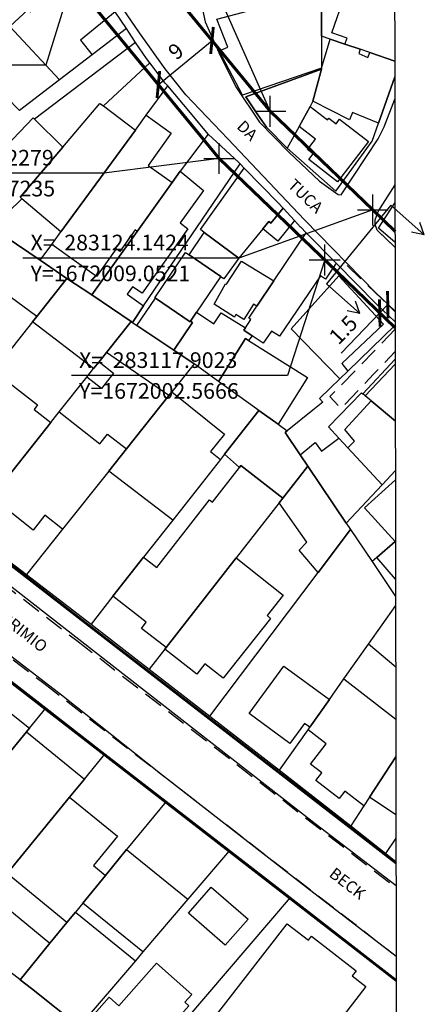
# Model space of a CAD drawing. Units: millimetres. Extents: x 280707 to 283131, y 1671572 to 1674348.
# Drawn here: x 283078 to 283131, y 1671906 to 1672034 of the extents above; entities that cross this region are included whole.
import ezdxf

# ---------------------------------------------------------------- set-up
doc = ezdxf.new("R2010")
doc.units = ezdxf.units.MM
doc.header["$MEASUREMENT"] = 0
doc.header["$PDMODE"] = 2
doc.header["$PDSIZE"] = 2
doc.linetypes.add('DASHED2', pattern=[0.375, 0.25, -0.125])
doc.linetypes.add('HIDDEN', pattern=[0.375, 0.25, -0.125])
for name, color, linetype in [('_COORDENADAS_SIRGAS', 7, 'Continuous'), ('_cotas', 7, 'Continuous'), ('_meio fio', 7, 'DASHED2'), ('_textos', 7, 'Continuous'), ('Creche_Publica_Privada', 6, 'Continuous'), ('Edificacoes', 2, 'Continuous'), ('Muro_Grade', 8, 'Continuous'), ('Topon_de_Vias', 7, 'Continuous')]:
    doc.layers.add(name, color=color, linetype=linetype)
for name, color, linetype, lineweight in [('_traçado por meio fio', 7, 'Continuous', 60), ('_traçado viário por coordenadas', 7, 'Continuous', 60), ('Nao_Pavimentada_S_Mfio', 10, 'HIDDEN', 15), ('Pavimentacao_Asfaltica_Mfio', 10, 'Continuous', 30)]:
    doc.layers.add(name, color=color, linetype=linetype, lineweight=lineweight)
doc.layers.add('Malha', color=7, linetype='Continuous', plot=False)
doc.styles.add('Arial', font='arial.ttf', dxfattribs={"height": 1.5})
doc.styles.get("Standard").update_dxf_attribs({"font": 'arial.ttf'})
doc.dimstyles.new('AEROS UPV', dxfattribs={"dimtxt": 2, "dimasz": 2.5, "dimexe": 1.25, "dimexo": 0.625, "dimtad": 1, "dimdsep": 46, "dimtxsty": 'Standard', "dimblk": 'ARCHTICK', "dimcen": 2.5, "dimadec": 0, "dimazin": 0, "dimtfac": 1, "dimtmove": 0, "dimatfit": 3, "dimfxl": 1, "dimtzin": 0, "dimarcsym": 0})

# ---------------------------------------------------------------- blocks, each defined once
blk = doc.blocks.new('_ArchTick')
at = {"color": 0, "linetype": 'Continuous', "const_width": 0.15}
blk.add_lwpolyline([(-0.5, -0.5), (0.5, 0.5)], dxfattribs=at)
blk = doc.blocks.new('*D1247')
at = {"layer": '_cotas', "color": 0, "lineweight": -2, "transparency": 16777216}
for p, q in [((283126.08, 1671996.78), (283125.04, 1671995.69)), ((283125.63, 1671997.21), (283125.18, 1671997.64)), ((283125.04, 1671995.69), (283120.04, 1671990.49)), ((283124.59, 1671996.13), (283124.14, 1671996.56))]:
    blk.add_line(p, q, dxfattribs=at)
at = {"layer": 'Defpoints', "color": 0, "transparency": 16777216}
for p in [(283126.08, 1671996.78), (283125.04, 1671995.69), (283125.04, 1671995.69)]:
    blk.add_point(p, dxfattribs=at)
at = {"layer": '_cotas', "color": 0, "lineweight": -2, "transparency": 16777216, "xscale": 2.5, "yscale": 2.5, "zscale": 2.5}
for p, rotation in [((283126.08, 1671996.78), 46.10493274146251), ((283125.04, 1671995.69), 226.1049327414625)]:
    blk.add_blockref('_ArchTick', p, dxfattribs=dict(at, rotation=rotation))
at = {"layer": '_cotas', "color": 0, "transparency": 16777216, "insert": (283120.49, 1671993.33), "char_height": 2, "attachment_point": 5, "rotation": 46.1049}
blk.add_mtext('1.5', dxfattribs=at)
blk = doc.blocks.new('*D1251')
at = {"layer": '_textos', "color": 0, "lineweight": -2, "transparency": 16777216}
for p, q in [((283104.52, 1672029.54), (283102.51, 1672031.99)), ((283096.35, 1672025.31), (283103.3, 1672031.03)), ((283097.57, 1672023.82), (283095.55, 1672026.28))]:
    blk.add_line(p, q, dxfattribs=at)
at = {"layer": 'Defpoints', "color": 0, "transparency": 16777216}
for p in [(283103.3, 1672031.03), (283104.92, 1672029.05), (283097.97, 1672023.34)]:
    blk.add_point(p, dxfattribs=at)
at = {"layer": '_textos', "color": 0, "lineweight": -2, "transparency": 16777216, "xscale": 2.5, "yscale": 2.5, "zscale": 2.5}
for p, rotation in [((283103.3, 1672031.03), 39.42071440787561), ((283096.35, 1672025.31), 219.4207144078756)]:
    blk.add_blockref('_ArchTick', p, dxfattribs=dict(at, rotation=rotation))
at = {"layer": '_textos', "color": 0, "transparency": 16777216, "insert": (283098.78, 1672029.44), "char_height": 2, "attachment_point": 5, "rotation": 39.4207}
blk.add_mtext('9', dxfattribs=at)

msp = doc.modelspace()

# ---------------------------------------------------------------- linework, layer by layer
at = {"layer": '_COORDENADAS_SIRGAS'}
for points in [[(283110.847, 1672021.845), (283101.138, 1672043.83), (283129.138, 1672043.83)], [(283085.177, 1672038.899), (283081.776, 1672027.84), (283053.776, 1672027.84)], [(283104.228, 1672015.724), (283089.287, 1672013.81), (283061.287, 1672013.81)], [(283124.142, 1672009.052), (283106.791, 1672002.809), (283078.791, 1672002.809)], [(283117.902, 1672002.567), (283113.077, 1671987.564), (283085.077, 1671987.564)]]:
    msp.add_lwpolyline(points, dxfattribs=at)
at = {"layer": '_cotas'}
msp.add_line((283126.48, 1672009.657), (283118.136, 1671999.453), dxfattribs=at)
at = {"layer": '_meio fio', "ltscale": 10}
for points in [[(282999.587, 1672027.509), (283001.056, 1672023.656), (283002.117, 1672021.553), (283003.447, 1672018.919), (283005.436, 1672016.169), (283006.021, 1672015.36), (283011.15, 1672011.051), (283058.127, 1671974.642), (283085.786, 1671953.206), (283127.156, 1671921.159)], [(282993.046, 1672025.016), (282994.643, 1672020.825), (282995.868, 1672018.399), (282997.449, 1672015.267), (282999.765, 1672012.066), (283000.856, 1672010.557), (283006.752, 1672005.603), (283053.839, 1671969.109), (283081.498, 1671947.673), (283127.169, 1671912.294)], [(283124.962, 1672006.182), (283127.029, 1672004.194)], [(283124.962, 1672006.182), (283127.029, 1672004.194)], [(283120.802, 1672001.858), (283127.041, 1671995.855)]]:
    msp.add_lwpolyline(points, dxfattribs=at)
at = {"layer": '_textos'}
for p, q in [((283126.48, 1672009.657), (283130.81, 1672005.823)), ((283130.81, 1672005.823), (283130.252, 1672007.426)), ((283130.81, 1672005.823), (283129.151, 1672006.182)), ((283118.136, 1671999.453), (283122.466, 1671995.618)), ((283122.466, 1671995.618), (283121.909, 1671997.221)), ((283122.466, 1671995.618), (283120.808, 1671995.977))]:
    msp.add_line(p, q, dxfattribs=at)
for p in [(283110.847, 1672021.845), (283104.228, 1672015.724), (283124.142, 1672009.052), (283117.902, 1672002.567)]:
    msp.add_point(p, dxfattribs=at)
at = {"layer": '_traçado por meio fio'}
for points in [[(283001.923, 1672028.399), (283003.346, 1672024.667), (283004.349, 1672022.679), (283005.589, 1672020.223), (283007.461, 1672017.635), (283007.866, 1672017.076), (283012.72, 1672012.997), (283059.659, 1671976.618), (283087.318, 1671955.182), (283127.151, 1671924.325)], [(282990.295, 1672025.216), (282992.353, 1672019.814), (282993.636, 1672017.272), (282995.307, 1672013.963), (282997.739, 1672010.601), (282999.012, 1672008.842), (283005.182, 1672003.657), (283052.308, 1671967.133), (283079.967, 1671945.697), (283127.174, 1671909.128)], [(283124.142, 1672009.052), (283127.025, 1672006.278)], [(283119.455, 1672001.073), (283127.044, 1671993.77)]]:
    msp.add_lwpolyline(points, dxfattribs=at)
at = {"layer": '_traçado viário por coordenadas'}
for p, q in [((283091.91, 1672044.882), (283110.847, 1672021.845)), ((283085.177, 1672038.899), (283104.228, 1672015.724)), ((283110.847, 1672021.845), (283124.142, 1672009.052)), ((283104.228, 1672015.724), (283119.455, 1672001.073))]:
    msp.add_line(p, q, dxfattribs=at)
at = {"layer": 'Creche_Publica_Privada', "flags": 128}
msp.add_lwpolyline([(283127.094, 1671961.155), (283124.674, 1671963.999), (283127.035, 1671966.04), (283127.087, 1671966.085)], dxfattribs=at)
at = {"layer": 'Edificacoes', "flags": 128}
for points in [[(283083.548, 1672025.944), (283078.337, 1672021.951), (283074.935, 1672025.393), (283067.852, 1672032.676), (283070.333, 1672035.317), (283074.814, 1672040.095), (283079.476, 1672035.037), (283077.115, 1672032.828)], [(283086.729, 1672040.71), (283087.885, 1672039.247), (283089.071, 1672037.404), (283090.46, 1672035.16), (283090.751, 1672034.727), (283086.243, 1672031.061), (283087.77, 1672029.175), (283083.548, 1672025.944), (283077.115, 1672032.828), (283079.476, 1672035.037), (283079.746, 1672034.737), (283080.497, 1672035.377), (283083.208, 1672037.708)], [(283117.481, 1672031.576), (283117.482, 1672027.454), (283107.237, 1672023.943), (283104.236, 1672029.705), (283105.341, 1672030.144), (283103.906, 1672033.797), (283115.891, 1672036.998), (283117.481, 1672037.428)], [(283113.06, 1672017.06), (283110.37, 1672019.783), (283109.163, 1672021.494), (283107.667, 1672023.733), (283117.481, 1672027.294), (283116.381, 1672023.143), (283116.021, 1672022.462), (283114.59, 1672019.861)], [(283093.382, 1672019.411), (283083.728, 1672006.206), (283078.676, 1672010.508), (283078.428, 1672010.719), (283083.958, 1672017.21), (283088.761, 1672022.864), (283089.26, 1672022.54)], [(283114.59, 1672019.861), (283116.021, 1672022.462), (283118.247, 1672020.741), (283118.428, 1672020.975), (283119.387, 1672020.232), (283119.836, 1672020.813), (283123.59, 1672017.909), (283119.56, 1672012.7), (283115.838, 1672015.58), (283116.416, 1672016.328), (283115.682, 1672016.896), (283116.705, 1672018.218)], [(283083.958, 1672017.21), (283078.428, 1672010.719), (283078.676, 1672010.508), (283075.049, 1672006.97), (283070.01, 1672012.219), (283071.963, 1672013.969), (283073.084, 1672014.979), (283073.984, 1672015.788), (283076.203, 1672017.78), (283076.611, 1672017.342), (283080.147, 1672020.989), (283080.317, 1672020.822)], [(283093.382, 1672019.411), (283094.782, 1672021.322), (283098.017, 1672019.013), (283095.027, 1672014.832), (283098.144, 1672012.598), (283093.612, 1672006.266), (283093.338, 1672006.461), (283091.339, 1672003.666), (283090.884, 1672003.991), (283088.34, 1672000.434), (283082.538, 1672004.585), (283083.728, 1672006.206)], [(283107.487, 1672014.469), (283111.934, 1672009.912), (283112.529, 1672009.277), (283110.919, 1672007.318), (283110.658, 1672007.532), (283109.878, 1672006.586), (283106.791, 1672002.809), (283102.305, 1672006.126), (283101.799, 1672006.5)], [(283092.812, 1671994.591), (283087.71, 1671998.033), (283093.612, 1672006.266), (283098.144, 1672012.598), (283099.194, 1672014.079), (283102.21, 1672011.59), (283099.17, 1672007.367), (283100.175, 1672006.591), (283094.235, 1671998.244), (283092.994, 1671999.07), (283092.326, 1671998.134), (283094.442, 1671996.622), (283092.992, 1671994.471)], [(283112.529, 1672009.277), (283113.99, 1672007.686), (283111.827, 1672005.012), (283109.878, 1672006.586), (283110.658, 1672007.532), (283110.919, 1672007.318)], [(283076.255, 1672005.746), (283076.48, 1672005.603), (283081.037, 1672002.534), (283084.508, 1672000.183), (283080.597, 1671995.242), (283073.839, 1672000.216), (283073.262, 1671999.431), (283072.013, 1672000.354), (283074.524, 1672003.545)], [(283102.305, 1672006.126), (283106.791, 1672002.809), (283104.817, 1672000.099), (283104.416, 1672000.374), (283104.448, 1672000.425), (283100.325, 1672003.225)], [(283115.511, 1672006.086), (283119.402, 1672002.134), (283118.028, 1672000.087), (283117.376, 1672000.509), (283112.055, 1671992.683), (283110.993, 1671993.315), (283109.946, 1671991.757), (283108.498, 1671992.731), (283107.421, 1671993.453), (283107.637, 1671993.781), (283108.348, 1671994.834), (283108.074, 1671995.018), (283109.108, 1671996.562), (283111.329, 1671999.863)], [(283100.475, 1671994.561), (283095.983, 1671997.612), (283095.903, 1671997.666), (283099.882, 1672003.526), (283100.325, 1672003.225), (283104.448, 1672000.425), (283104.416, 1672000.374), (283101.305, 1671995.792), (283100.515, 1671994.631)], [(283111.329, 1671999.863), (283109.108, 1671996.562), (283108.681, 1671996.842), (283107.441, 1671994.838), (283106.405, 1671995.508), (283106.217, 1671995.146), (283103.596, 1671996.822), (283105.054, 1671999.48), (283105.197, 1671999.426), (283107.125, 1672002.392)], [(283120.893, 1671988.149), (283119.852, 1671987.148), (283113.54, 1671993.653), (283119.748, 1672000.492), (283125.527, 1671994.234), (283120.141, 1671989.129)], [(283084.508, 1672000.183), (283087.71, 1671998.033), (283092.812, 1671994.591), (283089.61, 1671990.57), (283088.66, 1671989.369), (283087.96, 1671988.489), (283080.047, 1671994.561), (283080.597, 1671995.242)], [(283098.334, 1671990.87), (283093.572, 1671994.081), (283095.983, 1671997.612), (283100.475, 1671994.561), (283100.515, 1671994.631), (283100.775, 1671994.457)], [(283100.975, 1671989.089), (283098.334, 1671990.87), (283100.775, 1671994.457), (283100.515, 1671994.631), (283101.305, 1671995.792), (283103.542, 1671994.273), (283104.481, 1671995.697), (283107.637, 1671993.781), (283107.421, 1671993.453), (283108.498, 1671992.731), (283108.018, 1671992.12), (283107.632, 1671992.363), (283104.146, 1671986.808)], [(283092.812, 1671994.591), (283092.992, 1671994.471), (283093.572, 1671994.081), (283098.334, 1671990.87), (283100.975, 1671989.089), (283098.094, 1671985.458), (283097.714, 1671984.977), (283089.61, 1671990.57)], [(283109.378, 1671983.057), (283104.146, 1671986.808), (283107.632, 1671992.363), (283108.018, 1671992.12), (283115.666, 1671987.327), (283111.869, 1671981.266)], [(283087.089, 1671987.388), (283087.96, 1671988.489), (283088.66, 1671989.369), (283090.553, 1671987.88), (283088.989, 1671985.891)], [(283065.791, 1671976.564), (283070.743, 1671982.817), (283075.005, 1671988.189), (283080.702, 1671983.796), (283080.236, 1671983.192), (283082.418, 1671981.506), (283074.714, 1671971.802), (283073.674, 1671970.492)], [(283089.92, 1671975.174), (283092.211, 1671978.055), (283097.714, 1671984.977), (283098.094, 1671985.458), (283104.92, 1671979.994), (283103.123, 1671977.723), (283104.386, 1671976.694), (283098.204, 1671968.821)], [(283074.714, 1671971.802), (283082.418, 1671981.506), (283083.508, 1671982.877), (283088.775, 1671978.726), (283089.764, 1671979.981), (283092.211, 1671978.055), (283089.92, 1671975.174), (283083.938, 1671967.641), (283081.637, 1671969.456), (283080.125, 1671967.537)], [(283113.05, 1671980.416), (283112.77, 1671980.196), (283114.71, 1671977.314), (283115.711, 1671975.834), (283112.469, 1671971.682), (283107.027, 1671975.893), (283106.857, 1671975.664), (283104.936, 1671977.394), (283109.378, 1671983.057), (283111.869, 1671981.266)], [(283119.722, 1671979.475), (283120.893, 1671978.215), (283125.334, 1671973.403), (283120.683, 1671968.451), (283115.711, 1671975.834), (283114.71, 1671977.314), (283116.678, 1671978.898), (283117.499, 1671977.756)], [(283090.461, 1671958.947), (283094.442, 1671964.029), (283096.17, 1671962.692), (283102.965, 1671971.465), (283103.36, 1671971.159), (283106.857, 1671975.664), (283107.027, 1671975.893), (283112.469, 1671971.682), (283112.009, 1671971.092), (283106.417, 1671963.919), (283097.353, 1671952.295), (283094.148, 1671954.779), (283094.783, 1671955.599)], [(283120.683, 1671968.451), (283121.243, 1671967.611), (283117.051, 1671962.048), (283114.579, 1671964.92), (283115.598, 1671965.965), (283112.009, 1671971.092), (283112.469, 1671971.682), (283115.711, 1671975.834)], [(283097.203, 1671952.095), (283097.353, 1671952.295), (283106.417, 1671963.919), (283112.533, 1671959.101), (283110.436, 1671956.442), (283110.88, 1671956.092), (283104.748, 1671948.313), (283102.375, 1671950.184), (283101.32, 1671948.846)], [(283118.522, 1671945.562), (283115.971, 1671941.961), (283115.28, 1671942.466), (283113.382, 1671939.877), (283108.116, 1671943.736), (283112.623, 1671949.887)], [(283079.646, 1671941.84), (283079.276, 1671941.39), (283067.642, 1671927.185), (283059.859, 1671933.597), (283062.96, 1671937.379), (283066.591, 1671934.39), (283069.554, 1671937.985), (283065.911, 1671940.99), (283071.733, 1671948.103)], [(283070.453, 1671915.31), (283062.74, 1671921.202), (283067.642, 1671927.185), (283079.276, 1671941.39), (283086.769, 1671935.238), (283084.848, 1671932.897), (283076.755, 1671923.013), (283074.554, 1671920.322)], [(283089.49, 1671922.743), (283086.559, 1671919.161), (283085.609, 1671918.011), (283084.508, 1671916.661), (283076.755, 1671923.013), (283084.848, 1671932.897), (283091.045, 1671927.824), (283087.93, 1671924.02)], [(283100.185, 1671919.662), (283094.352, 1671912.839), (283086.559, 1671919.161), (283089.49, 1671922.743), (283092.241, 1671926.104)], [(283107.968, 1671917.091), (283105.005, 1671913.693), (283100.239, 1671917.847), (283103.204, 1671921.249)], [(283078.426, 1671909.228), (283078.166, 1671909.428), (283070.453, 1671915.31), (283074.554, 1671920.322), (283082.297, 1671913.959)], [(283086.079, 1671903.165), (283079.917, 1671908.087), (283078.426, 1671909.228), (283082.297, 1671913.959), (283084.508, 1671916.661), (283085.609, 1671918.011), (283093.382, 1671911.699)], [(283113.06, 1671916.47), (283115.789, 1671914.346), (283116.195, 1671914.869), (283121.962, 1671910.389), (283121.452, 1671909.734), (283123.24, 1671908.344), (283119.456, 1671903.474), (283117.577, 1671904.934), (283114.461, 1671900.924), (283115.135, 1671900.4), (283111.042, 1671895.132), (283101.959, 1671902.189)], [(283093.822, 1671896.963), (283086.379, 1671902.925), (283089.956, 1671906.957), (283091.223, 1671905.833), (283096.127, 1671911.361), (283100.679, 1671907.323), (283099.779, 1671906.309), (283100.289, 1671905.856), (283096.368, 1671901.437), (283097.093, 1671900.794)]]:
    msp.add_lwpolyline(points, close=True, dxfattribs=at)
for points in [[(283126.992, 1672028.353), (283123.754, 1672029.455), (283122.483, 1672029.885), (283120.523, 1672030.545), (283120.799, 1672031.344), (283118.829, 1672032.014), (283120.498, 1672036.918), (283123.658, 1672035.796), (283124.54, 1672038.746), (283126.53, 1672038.055), (283126.975, 1672039.361)], [(283124.884, 1672020.291), (283121.523, 1672021.691), (283121.123, 1672020.736), (283116.381, 1672023.143), (283117.481, 1672027.294), (283117.482, 1672027.454), (283118.602, 1672031.196), (283120.523, 1672030.545), (283122.483, 1672029.885), (283122.308, 1672029.326), (283123.496, 1672028.829), (283123.754, 1672029.455), (283126.992, 1672028.353)], [(283126.995, 1672026.331), (283124.884, 1672020.291)], [(283127.028, 1672004.809), (283124.881, 1672006.693), (283127.02, 1672010.014)], [(283123.934, 1671984.277), (283123.144, 1671984.937), (283127.052, 1671989.039)], [(283127.073, 1671975.254), (283125.334, 1671973.403), (283120.893, 1671978.215), (283121.787, 1671979.084), (283120.527, 1671980.602), (283123.934, 1671984.277)], [(283127.063, 1671981.648), (283123.934, 1671984.277)], [(283123.934, 1671984.277), (283127.063, 1671981.648)], [(283127.087, 1671966.085), (283127.035, 1671966.04), (283123.074, 1671970.434), (283127.075, 1671974.039)], [(283127.112, 1671949.782), (283123.584, 1671952.755), (283127.1, 1671957.75)], [(283115.751, 1671941.63), (283115.971, 1671941.961), (283118.522, 1671945.562), (283120.403, 1671948.243), (283127.122, 1671943)], [(283127.13, 1671938.121), (283123.704, 1671932.887), (283122.984, 1671931.786), (283120.527, 1671933.7), (283119.758, 1671932.715), (283116.756, 1671935.059), (283117.524, 1671936.043), (283116.057, 1671937.189), (283118.095, 1671939.799), (283115.751, 1671941.63)], [(283123.704, 1671932.887), (283127.13, 1671938.121)], [(283127.141, 1671930.633), (283123.704, 1671932.887)]]:
    msp.add_lwpolyline(points, dxfattribs=at)
at = {"layer": 'Malha', "flags": 128}
msp.add_lwpolyline([(282644.744, 1672129.87), (283126.835, 1672130.618), (283127.683, 1671576.351), (282645.616, 1671575.603), (282644.744, 1672129.87)], close=True, dxfattribs=at)
at = {"layer": 'Muro_Grade', "flags": 128}
for points in [[(283092.199, 1672032.572), (283090.751, 1672034.727), (283090.46, 1672035.16), (283089.071, 1672037.404), (283087.885, 1672039.247), (283086.729, 1672040.71)], [(283117.481, 1672031.576), (283117.481, 1672037.428)], [(283092.199, 1672032.572), (283087.77, 1672029.175), (283083.548, 1672025.944), (283078.337, 1672021.951)], [(283093.405, 1672030.778), (283092.199, 1672032.572)], [(283117.481, 1672031.576), (283117.482, 1672027.454), (283117.481, 1672027.294)], [(283126.992, 1672028.353), (283123.754, 1672029.455), (283122.483, 1672029.885), (283120.523, 1672030.545), (283118.602, 1672031.196), (283117.481, 1672031.576)], [(283093.405, 1672030.778), (283080.317, 1672020.822)], [(283095.253, 1672028.109), (283094.81, 1672028.687), (283093.405, 1672030.778)], [(283095.253, 1672028.109), (283089.26, 1672022.54)], [(283097.568, 1672025.13), (283097.252, 1672025.504), (283095.253, 1672028.109)], [(283117.481, 1672027.294), (283107.667, 1672023.733), (283109.163, 1672021.494), (283110.37, 1672019.783), (283113.06, 1672017.06)], [(283117.481, 1672027.294), (283116.381, 1672023.143), (283116.021, 1672022.462), (283114.59, 1672019.861), (283113.06, 1672017.06)], [(283113.06, 1672017.06), (283119.347, 1672011.477), (283124.07, 1672017.976), (283124.884, 1672020.291), (283126.995, 1672026.331)], [(283081.037, 1672002.534), (283082.538, 1672004.585), (283083.728, 1672006.206), (283093.382, 1672019.411), (283094.782, 1672021.322), (283097.568, 1672025.13)], [(283102.803, 1672018.896), (283100.504, 1672021.661), (283097.568, 1672025.13)], [(283102.803, 1672018.896), (283099.194, 1672014.079), (283098.144, 1672012.598), (283093.612, 1672006.266), (283087.71, 1671998.033)], [(283106.938, 1672015.052), (283106.788, 1672015.191), (283102.803, 1672018.896)], [(283092.992, 1671994.471), (283094.442, 1671996.622), (283106.938, 1672015.052)], [(283127.043, 1671994.564), (283124.558, 1671996.876), (283119.402, 1672002.134), (283115.511, 1672006.086), (283114.814, 1672006.801), (283114.779, 1672006.836), (283113.99, 1672007.686), (283112.529, 1672009.277), (283111.934, 1672009.912), (283107.487, 1672014.469), (283106.938, 1672015.052)], [(283081.037, 1672002.534), (283076.48, 1672005.603), (283076.255, 1672005.746)], [(283084.508, 1672000.183), (283081.037, 1672002.534)], [(283084.508, 1672000.183), (283080.597, 1671995.242), (283080.047, 1671994.561), (283075.005, 1671988.189), (283070.743, 1671982.817), (283065.791, 1671976.564), (283063.57, 1671973.763), (283071.476, 1671967.718)], [(283087.71, 1671998.033), (283084.508, 1672000.183)], [(283092.812, 1671994.591), (283087.71, 1671998.033)], [(283071.476, 1671967.718), (283073.674, 1671970.492), (283074.714, 1671971.802), (283082.418, 1671981.506), (283083.508, 1671982.877), (283087.089, 1671987.388), (283087.96, 1671988.489), (283088.66, 1671989.369), (283089.61, 1671990.57), (283092.812, 1671994.591)], [(283092.992, 1671994.471), (283092.812, 1671994.591)], [(283092.992, 1671994.471), (283093.572, 1671994.081), (283098.334, 1671990.87), (283100.975, 1671989.089)], [(283127.044, 1671994.096), (283120.893, 1671988.149), (283119.852, 1671987.148), (283118.609, 1671985.944), (283117.243, 1671984.621), (283117.647, 1671984.129), (283116.383, 1671983.108), (283113.05, 1671980.416)], [(283100.975, 1671989.089), (283098.094, 1671985.458), (283097.714, 1671984.977), (283092.211, 1671978.055), (283089.92, 1671975.174), (283083.938, 1671967.641), (283079.264, 1671961.758)], [(283109.378, 1671983.057), (283104.146, 1671986.808), (283100.975, 1671989.089)], [(283127.051, 1671989.722), (283122.856, 1671985.185)], [(283125.334, 1671973.403), (283120.893, 1671978.215), (283119.722, 1671979.475), (283118.398, 1671980.916), (283122.681, 1671985.332), (283122.856, 1671985.185)], [(283127.063, 1671981.648), (283123.934, 1671984.277), (283123.144, 1671984.937), (283122.856, 1671985.185)], [(283109.378, 1671983.057), (283104.936, 1671977.394), (283104.386, 1671976.694), (283098.204, 1671968.821), (283094.442, 1671964.029), (283090.461, 1671958.947), (283087.637, 1671955.352)], [(283109.378, 1671983.057), (283111.869, 1671981.266), (283113.05, 1671980.416)], [(283115.711, 1671975.834), (283114.71, 1671977.314), (283112.77, 1671980.196), (283113.05, 1671980.416)], [(283115.711, 1671975.834), (283112.469, 1671971.682), (283112.009, 1671971.092), (283106.417, 1671963.919), (283097.353, 1671952.295), (283097.203, 1671952.095), (283095.177, 1671949.501)], [(283115.711, 1671975.834), (283120.683, 1671968.451)], [(283125.334, 1671973.403), (283127.073, 1671975.254)], [(283120.683, 1671968.451), (283125.334, 1671973.403)], [(283071.476, 1671967.718), (283079.264, 1671961.758)], [(283103.012, 1671943.421), (283117.051, 1671962.048), (283121.243, 1671967.611)], [(283120.683, 1671968.451), (283121.243, 1671967.611)], [(283121.243, 1671967.611), (283124.047, 1671963.457)], [(283127.087, 1671966.085), (283127.035, 1671966.04), (283124.674, 1671963.999), (283124.047, 1671963.457)], [(283124.047, 1671963.457), (283127.098, 1671958.931)], [(283079.264, 1671961.758), (283087.637, 1671955.352)], [(283112.061, 1671936.399), (283115.751, 1671941.63), (283115.971, 1671941.961), (283118.522, 1671945.562), (283120.403, 1671948.243), (283123.584, 1671952.755), (283127.1, 1671957.75)], [(283087.637, 1671955.352), (283095.177, 1671949.501)], [(283081.77, 1671944.437), (283081.384, 1671944.736), (283073.791, 1671950.61)], [(283095.177, 1671949.501), (283103.012, 1671943.421)], [(283062.74, 1671921.202), (283067.642, 1671927.185), (283079.276, 1671941.39), (283079.646, 1671941.84), (283081.77, 1671944.437)], [(283089.431, 1671938.495), (283081.77, 1671944.437)], [(283103.012, 1671943.421), (283112.061, 1671936.399)], [(283070.453, 1671915.31), (283074.554, 1671920.322), (283076.755, 1671923.013), (283084.848, 1671932.897), (283086.769, 1671935.238), (283089.431, 1671938.495)], [(283097.357, 1671932.348), (283089.431, 1671938.495)], [(283127.13, 1671938.121), (283123.704, 1671932.887), (283122.984, 1671931.786), (283121.298, 1671929.207)], [(283112.061, 1671936.399), (283121.298, 1671929.207)], [(283097.357, 1671932.348), (283092.241, 1671926.104), (283089.49, 1671922.743), (283086.559, 1671919.161), (283085.609, 1671918.011), (283084.508, 1671916.661), (283082.297, 1671913.959), (283078.426, 1671909.228)], [(283105.578, 1671925.972), (283097.357, 1671932.348)], [(283121.298, 1671929.207), (283125.808, 1671925.599)], [(283125.808, 1671925.599), (283127.146, 1671927.599)], [(283105.578, 1671925.972), (283100.185, 1671919.662), (283094.352, 1671912.839), (283093.382, 1671911.699), (283086.079, 1671903.165)], [(283113.435, 1671919.878), (283105.578, 1671925.972)], [(283125.808, 1671925.599), (283127.15, 1671924.524)], [(283113.435, 1671919.878), (283097.093, 1671900.794), (283093.822, 1671896.963)], [(283127.174, 1671909.223), (283113.435, 1671919.878)], [(283078.426, 1671909.228), (283078.166, 1671909.428)], [(283078.426, 1671909.228), (283079.917, 1671908.087), (283086.079, 1671903.165)]]:
    msp.add_lwpolyline(points, dxfattribs=at)
at = {"layer": 'Nao_Pavimentada_S_Mfio', "ltscale": 10, "flags": 128}
msp.add_lwpolyline([(283127.045, 1671993.574), (283124.247, 1671990.649), (283118.577, 1671984.852), (283120.019, 1671983.298), (283124.279, 1671987.797), (283127.049, 1671990.677)], dxfattribs=at)
at = {"layer": 'Pavimentacao_Asfaltica_Mfio', "flags": 128}
for points in [[(283098.616, 1672128.894), (283100.002, 1672119.905), (283102.53, 1672106.444), (283103.047, 1672100.31), (283103.277, 1672094.916), (283102.896, 1672082.469), (283101.924, 1672065.474), (283101.344, 1672049.135), (283101.361, 1672038.278), (283102.398, 1672033.429), (283104.172, 1672029.455), (283106.382, 1672025.003), (283109.439, 1672020.445), (283113.249, 1672016.528), (283117.244, 1672012.777), (283119.634, 1672011.066), (283120.05, 1672010.992), (283124.85, 1672018.267), (283125.598, 1672019.813), (283126.999, 1672023.411)], [(283127.041, 1671995.929), (283124.494, 1671998.366), (283115.303, 1672007.777), (283105.345, 1672018.278), (283099.926, 1672023.991), (283097.25, 1672027.345), (283093.908, 1672032.027), (283091.278, 1672035.865), (283088.526, 1672040.04), (283081.943, 1672046.969), (283071.688, 1672057.35)], [(283127.155, 1671921.418), (283116.654, 1671929.454), (283088.188, 1671951.645), (283067.71, 1671967.627), (283045.93, 1671985.037), (283024.845, 1672000.544), (283014.127, 1672008.896), (283010.073, 1672012.006), (283006.748, 1672014.681), (283005.22, 1672016.477), (283002.748, 1672020.541), (282999.789, 1672027.397), (282996.388, 1672036.991)], [(282989.714, 1672027.37), (282991.086, 1672027.157), (282992.124, 1672026.735), (282992.653, 1672026.162), (282994.148, 1672021.806), (282996.589, 1672016.971), (282998.673, 1672013.563), (283000.856, 1672010.569), (283005.167, 1672006.855), (283013.893, 1671999.961), (283029.804, 1671987.759), (283042.655, 1671977.608), (283065.024, 1671960.611), (283083.786, 1671946.185), (283096.646, 1671935.973), (283115.53, 1671921.246), (283127.169, 1671912.294)], [(283127.029, 1672004.175), (283124.722, 1672006.415), (283124.437, 1672007.146), (283124.444, 1672007.77), (283124.835, 1672008.856), (283126.719, 1672011.845), (283127.016, 1672012.304)]]:
    msp.add_lwpolyline(points, dxfattribs=at)

# ---------------------------------------------------------------- texts
at = {"layer": '_COORDENADAS_SIRGAS'}
for s, p in [('X=  283104.2279', (283062.287, 1672014.81)), ('Y=1672015.7235', (283062.287, 1672010.81)), ('X=  283124.1424', (283079.791, 1672003.809)), ('Y=1672009.0521', (283079.791, 1671999.809)), ('X=  283117.9023', (283086.077, 1671988.564)), ('Y=1672002.5666', (283086.077, 1671984.564))]:
    msp.add_text(s, height=2.03, dxfattribs=at).set_placement(p)
at = {"layer": 'Topon_de_Vias', "style": 'Arial'}
for s, rotation, p in [('DA', 316.01264, (283106.4, 1672019.74)), ('TUCA', 316.01264, (283113.013, 1672012.139)), ('PRIMIO', 322.06707, (283075.729, 1671955.857)), ('BECK', 322.06707, (283118.352, 1671922.716))]:
    msp.add_text(s, height=1.5, rotation=rotation, dxfattribs=at).set_placement(p)

# ---------------------------------------------------------------- dimensions: what is measured, and where the dimension line sits
at = {"layer": '_cotas'}
dim = msp.add_aligned_dim(p1=(283126.085, 1671996.775), p2=(283125.045, 1671995.694), distance=0, dimstyle='AEROS UPV', dxfattribs=at)
dim.commit()
dim.dimension.update_dxf_attribs({"geometry": '*D1247', "text_midpoint": (283120.49, 1671993.334)})
at = {"layer": '_textos'}
dim = msp.add_aligned_dim(p1=(283097.967, 1672023.34), p2=(283104.92, 1672029.055), distance=2.551, dimstyle='AEROS UPV', dxfattribs=at)
dim.commit()
dim.dimension.update_dxf_attribs({"geometry": '*D1251', "text_midpoint": (283098.778, 1672029.44)})

doc.saveas('drawing.dxf')
